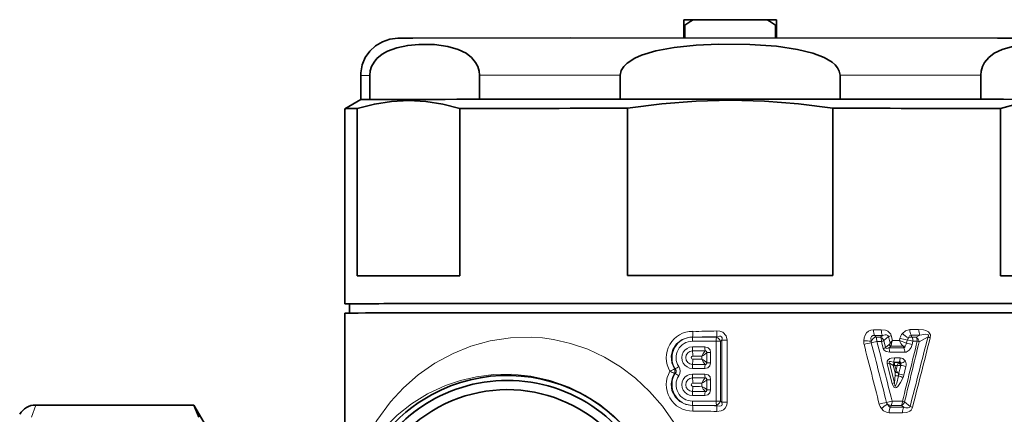
# Model space of a CAD drawing. Extents: x 0 to 420, y 0 to 297.
# Drawn here: x 249 to 302, y 138 to 159 of the extents above; entities that cross this region are included whole.
import ezdxf

# ---------------------------------------------------------------- set-up
doc = ezdxf.new("R2010")
doc.units = 0

msp = doc.modelspace()

# ---------------------------------------------------------------- linework, layer by layer
at = {"color": 7, "lineweight": 35}
for p, q in [((285.16, 159.07), (285.16, 158.771)), ((285.16, 158.771), (285.16, 158.087)), ((285.211, 158.087), (285.211, 158.771)), ((285.663, 159.071), (289.658, 159.071)), ((290.11, 158.771), (290.11, 158.087)), ((290.16, 159.07), (290.16, 158.771)), ((290.16, 158.087), (290.16, 158.771)), ((267.76, 156.068), (267.76, 154.768)), ((268.247, 156.073), (268.247, 154.773)), ((274.164, 156.083), (274.164, 154.783)), ((281.743, 156.088), (281.743, 154.788)), ((293.577, 156.088), (293.577, 154.788)), ((301.156, 156.083), (301.156, 154.783)), ((267.76, 154.768), (266.91, 154.277)), ((281.743, 154.788), (293.577, 154.788)), ((266.91, 143.768), (266.91, 154.277)), ((267.575, 154.283), (267.575, 145.274)), ((273.104, 154.293), (273.104, 145.284)), ((282.132, 154.298), (282.132, 145.289)), ((293.188, 154.298), (293.188, 145.289)), ((302.216, 154.293), (302.216, 145.284)), ((267.16, 143.268), (267.16, 143.768)), ((266.91, 143.268), (266.91, 136.868)), ((258.779, 138.318), (250.261, 138.318)), ((258.779, 138.318), (259.048, 137.664)), ((259.76, 136.618), (258.779, 138.318))]:
    msp.add_line(p, q, dxfattribs=at)
at = {"color": 7, "lineweight": 13}
for p, q in [((295.376, 142.373), (295.801, 142.375)), ((297.337, 142.386), (297.813, 142.391)), ((285.626, 141.75), (286.911, 141.75)), ((285.636, 141.981), (285.794, 141.98)), ((285.636, 141.98), (285.794, 141.98)), ((285.794, 141.98), (285.884, 141.98)), ((285.884, 141.98), (286.92, 141.98)), ((286.911, 141.75), (286.911, 138.53)), ((286.92, 141.98), (286.947, 142.004)), ((287.149, 141.75), (287.21, 141.806)), ((287.149, 141.75), (287.149, 138.53)), ((287.21, 141.806), (287.21, 138.474)), ((287.496, 141.806), (287.496, 138.474)), ((295.434, 142.058), (295.862, 142.062)), ((295.518, 141.979), (295.434, 142.058)), ((295.766, 141.979), (295.518, 141.979)), ((295.811, 141.744), (295.561, 141.743)), ((295.862, 142.062), (295.766, 141.979)), ((295.907, 141.369), (295.811, 141.744)), ((296.18, 142.001), (295.937, 141.786)), ((296.032, 141.411), (295.937, 141.786)), ((296.18, 142.001), (296.274, 141.646)), ((296.336, 142.059), (296.404, 141.796)), ((296.404, 141.796), (296.78, 141.799)), ((296.78, 141.799), (296.808, 141.914)), ((297.158, 141.642), (296.78, 141.799)), ((297.158, 141.642), (297.202, 141.819)), ((297.405, 142.081), (297.883, 142.088)), ((297.454, 141.978), (297.405, 142.081)), ((297.685, 141.977), (297.454, 141.978)), ((297.461, 141.572), (297.505, 141.749)), ((297.736, 141.75), (297.505, 141.749)), ((297.883, 142.088), (297.685, 141.977)), ((298.318, 141.986), (297.836, 141.714)), ((286.303, 141.447), (285.626, 141.447)), ((286.348, 141.231), (286.311, 141.234)), ((286.406, 140.598), (286.406, 141.14)), ((286.608, 141.14), (286.608, 140.598)), ((296.032, 141.411), (296.225, 141.579)), ((296.206, 141.395), (296.308, 141.484)), ((297.017, 141.395), (296.206, 141.395)), ((297.066, 141.164), (296.252, 141.161)), ((296.308, 141.484), (296.97, 141.492)), ((296.97, 141.492), (297.017, 141.395)), ((296.97, 141.492), (297.082, 141.482)), ((286.13, 140.784), (286.13, 140.954)), ((296.388, 139.471), (296.119, 140.533)), ((296.426, 140.465), (296.241, 140.575)), ((296.507, 139.512), (296.241, 140.575)), ((296.507, 140.602), (296.459, 140.631)), ((296.459, 140.631), (296.771, 140.631)), ((296.506, 140.864), (296.819, 140.863)), ((296.509, 140.548), (296.507, 140.602)), ((296.507, 140.602), (296.735, 140.6)), ((296.759, 140.619), (296.735, 140.6)), ((296.771, 140.631), (296.759, 140.619)), ((284.707, 140.265), (284.665, 140.261)), ((284.707, 140.015), (284.665, 140.018)), ((285.626, 140.292), (286.303, 140.292)), ((286.311, 140.504), (286.348, 140.507)), ((296.443, 140.451), (296.426, 140.465)), ((296.528, 140.447), (296.443, 140.451)), ((296.54, 140.074), (296.443, 140.451)), ((296.594, 140.188), (296.528, 140.447)), ((296.528, 140.447), (296.657, 140.446)), ((296.594, 140.188), (296.657, 140.446)), ((296.835, 140.454), (296.657, 140.446)), ((296.735, 139.985), (296.851, 140.454)), ((296.851, 140.454), (296.835, 140.454)), ((297.011, 139.919), (297.127, 140.389)), ((286.303, 139.988), (285.626, 139.988)), ((286.13, 139.325), (286.13, 139.496)), ((286.348, 139.772), (286.311, 139.776)), ((286.406, 139.14), (286.406, 139.682)), ((286.608, 139.682), (286.608, 139.14)), ((296.507, 139.512), (296.539, 139.922)), ((286.311, 139.046), (286.348, 139.049)), ((285.626, 138.833), (286.303, 138.834)), ((286.911, 138.53), (285.626, 138.53)), ((287.149, 138.53), (287.21, 138.474)), ((296.383, 138.531), (296.941, 138.529)), ((297.349, 138.245), (297.052, 138.49)), ((250.261, 138.318), (250.033, 137.664)), ((285.793, 138.3), (285.636, 138.3)), ((285.793, 138.3), (285.636, 138.299)), ((285.885, 138.3), (285.793, 138.3)), ((286.92, 138.3), (285.885, 138.3)), ((286.92, 138.3), (286.947, 138.276)), ((296.946, 137.892), (296.228, 137.898)), ((296.291, 138.209), (296.337, 138.298)), ((297.012, 138.2), (296.291, 138.209)), ((296.337, 138.298), (296.893, 138.298)), ((297.012, 138.2), (296.893, 138.298))]:
    msp.add_line(p, q, dxfattribs=at)
at = {"color": 7, "lineweight": 35}
for points in [[(279.077, 158.085), (270.566, 158.074), (269.758, 158.069), (269.336, 158.023), (268.929, 157.887), (268.562, 157.669), (268.249, 157.378), (268.005, 157.027), (267.841, 156.632), (267.765, 156.211), (267.76, 156.068)], [(279.077, 158.085), (302.057, 158.079), (305.349, 158.071), (305.844, 158.048), (306.259, 157.942), (306.641, 157.751), (306.974, 157.482), (307.243, 157.149), (307.434, 156.767), (307.54, 156.353), (307.56, 156.068)], [(274.164, 156.083), (274.146, 156.293), (274.067, 156.557), (273.952, 156.771), (273.736, 157.028), (273.434, 157.261), (273.018, 157.466), (272.449, 157.632), (271.736, 157.729), (270.891, 157.741), (270.295, 157.686), (269.699, 157.562), (269.204, 157.378), (268.915, 157.212), (268.637, 156.981), (268.478, 156.789), (268.342, 156.541), (268.273, 156.322), (268.247, 156.073)], [(293.577, 156.088), (293.54, 156.297), (293.445, 156.48), (293.311, 156.639), (293.153, 156.776), (292.721, 157.033), (292.116, 157.267), (291.285, 157.473), (290.148, 157.639), (288.721, 157.738), (287.031, 157.751), (285.838, 157.698), (284.648, 157.575), (283.657, 157.391), (282.889, 157.158), (282.523, 156.995), (282.107, 156.728), (281.933, 156.556), (281.796, 156.337), (281.743, 156.088)], [(301.156, 156.083), (301.175, 156.293), (301.253, 156.557), (301.368, 156.771), (301.584, 157.028), (301.887, 157.261), (302.302, 157.466), (302.871, 157.632), (303.584, 157.729), (304.429, 157.741), (305.025, 157.686), (305.621, 157.562), (306.116, 157.378), (306.406, 157.212), (306.683, 156.981), (306.842, 156.789), (306.978, 156.541), (307.047, 156.322), (307.073, 156.073)], [(273.104, 154.293), (272.183, 154.53), (271.265, 154.673), (270.348, 154.721), (269.425, 154.671), (268.502, 154.524), (267.575, 154.283)], [(293.188, 154.298), (291.347, 154.537), (289.51, 154.682), (287.677, 154.731), (285.832, 154.683), (283.984, 154.538), (282.132, 154.298)], [(307.745, 154.283), (306.824, 154.523), (305.906, 154.67), (304.989, 154.721), (304.066, 154.674), (303.143, 154.531), (302.216, 154.293)]]:
    msp.add_lwpolyline(points, dxfattribs=at)
at = {"color": 7, "lineweight": 13}
for points in [[(286.938, 142.311), (287.102, 142.3), (287.261, 142.245), (287.444, 142.053), (287.496, 141.806)], [(295.376, 142.373), (295.246, 142.356), (295.12, 142.3), (295.008, 142.204), (294.93, 142.085), (294.876, 141.931), (294.854, 141.777)], [(295.801, 142.375), (296.036, 142.345), (296.152, 142.296), (296.306, 142.138), (296.336, 142.059)], [(297.337, 142.386), (297.105, 142.318), (296.939, 142.175)], [(297.813, 142.391), (298.07, 142.371), (298.199, 142.337), (298.35, 142.251), (298.442, 142.093), (298.434, 141.938)], [(297.883, 142.088), (298.177, 142.135), (298.287, 142.122), (298.321, 142.102), (298.338, 142.073), (298.339, 142.041), (298.318, 141.986)], [(285.147, 136.44), (284.622, 137.376), (284.009, 138.251), (283.314, 139.054), (282.561, 139.76), (281.748, 140.378), (280.885, 140.9), (279.988, 141.319), (279.07, 141.634), (278.144, 141.846), (277.552, 141.928), (276.966, 141.971), (275.821, 141.942), (274.726, 141.776), (273.695, 141.49), (272.735, 141.101), (271.752, 140.564), (270.864, 139.938), (270.07, 139.24), (269.369, 138.484), (268.622, 137.48), (268.01, 136.431)], [(284.665, 140.261), (284.515, 140.595), (284.483, 140.96), (284.575, 141.315), (284.779, 141.619), (285.067, 141.841), (285.409, 141.961), (285.636, 141.981)], [(286.947, 142.004), (287.081, 142.03), (287.142, 142.023), (287.195, 141.994), (287.223, 141.942), (287.227, 141.899), (287.21, 141.806)], [(295.434, 142.058), (295.342, 142.061), (295.269, 142.016), (295.237, 141.937), (295.254, 141.758)], [(295.862, 142.062), (296.013, 142.093), (296.086, 142.09), (296.149, 142.062), (296.18, 142.001)], [(297.405, 142.081), (297.352, 142.063), (297.323, 142.039), (297.259, 141.931)], [(286.608, 141.14), (286.575, 141.293), (286.472, 141.405), (286.303, 141.447)], [(295.907, 141.369), (295.954, 141.275), (296.067, 141.193), (296.252, 141.161)], [(296.032, 141.411), (296.037, 141.39), (296.051, 141.376), (296.081, 141.368), (296.149, 141.376), (296.206, 141.395)], [(297.082, 141.482), (297.063, 141.429), (297.048, 141.409), (297.017, 141.395)], [(297.461, 141.572), (297.402, 141.412), (297.301, 141.271), (297.137, 141.173), (297.066, 141.164)], [(286.303, 140.292), (286.455, 140.325), (286.567, 140.429), (286.608, 140.598)], [(296.506, 140.864), (296.337, 140.847), (296.253, 140.818), (296.154, 140.742), (296.12, 140.676), (296.119, 140.533)], [(296.459, 140.631), (296.292, 140.665), (296.25, 140.661), (296.233, 140.652), (296.223, 140.638), (296.222, 140.62), (296.226, 140.605), (296.241, 140.575)], [(296.771, 140.631), (296.803, 140.636), (296.817, 140.633), (296.835, 140.623), (296.847, 140.606), (296.854, 140.561)], [(296.819, 140.863), (296.952, 140.831), (297.081, 140.706), (297.096, 140.678)], [(285.636, 138.299), (285.278, 138.351), (284.953, 138.509), (284.692, 138.764), (284.528, 139.09), (284.48, 139.454), (284.557, 139.813), (284.665, 140.018)], [(284.707, 140.015), (284.757, 140.095), (284.757, 140.186), (284.707, 140.265)], [(283.149, 135.483), (282.645, 136.297), (282.052, 137.051), (281.379, 137.734), (280.633, 138.339), (279.829, 138.855), (278.981, 139.275), (277.962, 139.64), (276.93, 139.87), (275.908, 139.973), (274.915, 139.957), (273.999, 139.841), (273.132, 139.639), (272.32, 139.362), (271.359, 138.912), (270.496, 138.376), (269.73, 137.771), (269.058, 137.11), (268.414, 136.32), (267.883, 135.496)], [(286.608, 139.682), (286.575, 139.835), (286.472, 139.947), (286.303, 139.988)], [(296.97, 139.794), (296.842, 139.524), (296.698, 139.321), (296.615, 139.258), (296.55, 139.245), (296.518, 139.253), (296.48, 139.279), (296.433, 139.346), (296.388, 139.471)], [(296.719, 139.893), (296.629, 139.492), (296.605, 139.415), (296.573, 139.345), (296.56, 139.329), (296.552, 139.325), (296.542, 139.327), (296.536, 139.333), (296.53, 139.344), (296.522, 139.37), (296.507, 139.512)], [(286.303, 138.834), (286.455, 138.867), (286.567, 138.971), (286.608, 139.14)], [(287.496, 138.474), (287.474, 138.306), (287.397, 138.151), (287.299, 138.059), (287.18, 138), (286.938, 137.969)], [(287.21, 138.474), (287.225, 138.35), (287.205, 138.299), (287.177, 138.272), (287.095, 138.25), (286.947, 138.276)], [(295.81, 138.124), (295.926, 138.009), (296.074, 137.926), (296.228, 137.898)], [(296.134, 138.357), (296.198, 138.25), (296.248, 138.218), (296.291, 138.209)], [(297.483, 138.193), (297.405, 138.047), (297.332, 137.985), (297.172, 137.917), (296.946, 137.892)], [(297.349, 138.245), (297.333, 138.206), (297.301, 138.18), (297.243, 138.165), (297.116, 138.174), (297.012, 138.2)]]:
    msp.add_lwpolyline(points, dxfattribs=at)
at = {"color": 7, "lineweight": 35}
for centre, radius, start, end in [((291.156, 150.307), 10.343, 122.0821, 125.0876), ((284.164, 150.307), 10.343, 54.9124, 57.9179), ((250.261, 137.318), 1, 89.9984, 150.0026)]:
    msp.add_arc(centre, radius, start, end, dxfattribs=at)
at = {"color": 7, "lineweight": 13}
for centre, radius, start, end in [((285.636, 140.868), 1.418, 89.3562, 210.9373), ((282.712, 142.284), 2.94, 354.068, 0.0485), ((285.849, 166.523), 24.237, 269.535, 272.5767), ((278.81, 141.926), 8.138, 0.5492, 2.7066), ((297.433, 141.763), 0.643, 140.224, 166.5048), ((297.788, 142.954), 1.152, 222.5343, 242.6278), ((285.835, 167.197), 25.217, 270.1115, 272.5266), ((295.517, 141.743), 0.664, 177.0028, 194.3701), ((295.907, 158.982), 17.237, 266.4981, 267.827), ((295.974, 137.909), 3.831, 100.7116, 106.6877), ((295.532, 141.743), 0.279, 176.9491, 194.6434), ((-411.104, -40.384), 729.45, 14.192309, 14.452644), ((294.973, 141.76), 0.587, 358.3144, 21.8708), ((-387.229, -34.725), 705.226, 14.221764, 14.491092), ((295.584, 141.644), 0.381, 21.8715, 61.3247), ((295.424, 143.1), 1.411, 285.926, 291.3391), ((296.803, 140.542), 1.586, 107.1351, 113.1174), ((296.105, 141.719), 0.184, 310.5196, 336.6704), ((297.126, 141.037), 1.047, 133.5706, 144.4189), ((296.432, 141.77), 0.201, 218.2695, 243.4294), ((297.298, 141.412), 0.972, 156.7754, 169.4261), ((297.379, 141.957), 0.62, 194.828, 228.7414), ((297.723, 144.868), 3.093, 252.7828, 260.2888), ((-393.541, 310.515), 711.58, 346.013378, 346.280482), ((-401.811, 310.037), 719.61, 346.208537, 346.472677), ((296.768, 141.727), 0.399, 322.006, 347.6837), ((296.803, 139.436), 2.235, 72.8714, 80.8504), ((297.467, 141.754), 0.274, 139.6288, 166.2042), ((297.445, 141.582), 0.396, 88.6957, 118.105), ((-1305.412, 555.417), 1656.162, 345.410586, 345.544272), ((297.006, 141.762), 0.498, 358.4485, 25.6204), ((-1324.07, 552.085), 1673.541, 345.681297, 345.813593), ((297.448, 141.667), 0.39, 6.827, 52.666), ((297.445, 140.783), 1.01, 67.2115, 73.2443), ((298.785, 142.965), 1.085, 244.4798, 251.1303), ((285.636, 140.869), 0.367, 90.3152, 269.6848), ((285.842, 92.624), 48.612, 89.4471, 90.2449), ((282.476, 140.943), 3.172, 0.2172, 5.2946), ((285.737, 141.839), 0.968, 293.9728, 313.7344), ((287.285, 140.411), 1.276, 139.8037, 154.7924), ((286.407, 141.238), 0.059, 187.2559, 265.1996), ((286.236, 141.142), 0.17, 359.3197, 12.7483), ((-444.596, -48.265), 763.45, 14.149805, 14.398483), ((295.525, 142.703), 1.388, 285.9534, 291.4014), ((295.701, 141.177), 0.55, 358.3329, 23.3229), ((296.402, 141.649), 0.19, 201.5224, 240.3128), ((295.987, 141.645), 0.359, 333.2982, 351.3059), ((296.55, 141.178), 0.515, 358.396, 24.8686), ((285.651, 140.869), 0.087, 92.1852, 267.8146), ((282.485, 140.794), 3.163, 354.6986, 359.7859), ((285.849, 121.05), 19.906, 89.1905, 90.5799), ((285.845, 160.743), 19.961, 269.4325, 270.8182), ((285.736, 139.896), 0.97, 46.3396, 66.0377), ((287.28, 141.324), 1.27, 205.2022, 220.2505), ((286.407, 140.5), 0.0591, 94.8991, 172.6435), ((286.236, 140.596), 0.17, 347.2546, 0.6788), ((295.75, 141.82), 1.338, 286.0181, 291.5408), ((296.621, 140.441), 0.197, 125.3798, 173.1244), ((296.644, 140.383), 0.213, 129.2228, 161.2492), ((295.966, 140.849), 0.54, 336.2048, 1.6371), ((296.949, 140.575), 0.441, 183.5107, 196.9735), ((297.1, 140.323), 0.459, 142.747, 164.4306), ((296.401, 140.268), 0.472, 23.182, 44.9259), ((296.691, 140.402), 0.228, 44.3565, 72.6228), ((296.292, 140.848), 0.526, 335.6102, 1.6128), ((296.702, 140.513), 0.16, 338.5879, 17.7205), ((296.405, 141.803), 1.321, 289.8553, 301.5473), ((296.717, 140.492), 0.423, 345.8089, 26.0167), ((285.636, 139.411), 1.418, 149.0536, 270.6594), ((286.936, 135.386), 5.378, 114.9748, 117.888), ((286.833, 144.698), 5.157, 242.1132, 245.1491), ((284.136, 140.14), 0.543, 347.0875, 12.9143), ((287.018, 137.078), 3.937, 122.7165, 125.9406), ((284.524, 140.14), 0.442, 325.6455, 34.3539), ((285.833, 189.242), 48.741, 269.7664, 270.5621), ((295.473, 140.005), 1.07, 355.5382, 3.6789), ((297.212, 139.826), 0.716, 149.6347, 159.7297), ((296.6, 140.816), 0.745, 265.3815, 275.5253), ((297.402, 140.659), 0.936, 210.2451, 218.6763), ((296.015, 139.545), 0.844, 31.4293, 38.889), ((296.438, 138.107), 2.383, 73.2034, 80.0254), ((285.636, 139.411), 0.367, 90.3152, 269.6848), ((285.651, 139.411), 0.087, 92.1852, 267.8146), ((285.842, 91.166), 48.612, 89.4471, 90.2449), ((282.476, 139.485), 3.172, 0.2172, 5.2946), ((285.849, 119.592), 19.906, 89.1905, 90.5799), ((285.737, 140.381), 0.968, 293.9728, 313.7344), ((287.285, 138.953), 1.276, 139.8037, 154.7924), ((286.407, 139.78), 0.059, 187.2559, 265.1996), ((286.236, 139.684), 0.17, 359.3197, 12.7483), ((296.034, 140.7), 1.279, 286.1078, 291.719), ((296.685, 140.273), 0.381, 247.3379, 275.1028), ((295.881, 140.081), 0.859, 347.3387, 353.5401), ((296.272, 138.396), 1.562, 63.4754, 73.3729), ((296.315, 137.611), 2.411, 73.2386, 79.9813), ((296.137, 140.133), 0.899, 337.8246, 346.2084), ((282.485, 139.336), 3.163, 354.6986, 359.7859), ((285.833, 187.784), 48.741, 269.7664, 270.5621), ((285.845, 159.284), 19.961, 269.4325, 270.8182), ((285.736, 138.438), 0.97, 46.3396, 66.0377), ((287.28, 139.866), 1.27, 205.2022, 220.2505), ((286.407, 139.042), 0.0591, 94.8991, 172.6435), ((286.236, 139.138), 0.17, 347.2546, 0.6788), ((296.711, 135.001), 3.517, 100.2959, 106.852), ((295.658, 140.938), 2.513, 279.7074, 286.7622), ((296.346, 138.528), 0.272, 194.252, 218.8735), ((296.696, 138.623), 0.38, 301.1764, 339.5217), ((296.42, 138.514), 0.521, 335.3851, 1.6015), ((296.618, 137.428), 1.148, 67.7668, 73.633), ((282.703, 137.995), 2.949, 359.9558, 5.9234), ((285.853, 113.818), 24.176, 87.4274, 90.4768), ((285.84, 113.148), 25.152, 87.4775, 89.8965), ((278.807, 138.353), 8.14, 357.2945, 359.4532), ((296.312, 138.521), 0.64, 193.951, 218.2916), ((296.752, 137.16), 1.348, 117.3238, 134.3437), ((296.343, 138.695), 0.397, 238.2438, 269.05), ((297.877, 139.411), 1.28, 245.6008, 252.0476)]:
    msp.add_arc(centre, radius, start, end, dxfattribs=at)
at = {"color": 7, "lineweight": 35}
for centre, major_axis, ratio, start_param, end_param in [((287.66, 159.068), (3.2, 0), 0.001052, 2.244927, 2.467462), ((287.66, 158.768), (3.5, 0), 0.001052, 2.34599, 2.366399), ((287.66, 159.068), (3.2, 0), 0.001052, 0.674131, 0.896666), ((287.66, 158.768), (3.5, 0), 0.001052, 0.775193, 0.795603), ((287.66, 154.768), (19.9, 0), 0.001052, 0.001796, 3.139739), ((287.66, 154.768), (-19.9, 0), 0.001052, 6.061485, 6.283185), ((287.66, 154.768), (-19.9, 0), 0.001052, 5.014287, 5.457689), ((287.66, 154.768), (-19.9, 0), 0.001052, 3.967089, 4.410491), ((287.66, 154.277), (20.75, 0), 0.001052, 2.887677, 3.139766), ((287.66, 154.277), (20.75, 0), 0.001052, 1.840479, 2.348311), ((287.66, 154.277), (20.75, 0), 0.001052, 0.793282, 1.301113), ((287.66, 145.268), (-20.75, 0), 0.001052, 5.489904, 6.029269), ((287.66, 145.268), (-20.75, 0), 0.001052, 4.442706, 4.982072), ((287.66, 145.268), (-20.75, 0), 0.001052, 3.395509, 3.934874), ((287.66, 143.768), (20.75, 0), 0.001052, 1.070796, 3.141632), ((287.66, 143.768), (20.75, 0), 0.001052, 3.141632, 3.296979), ((287.66, 143.768), (20.5, 0), 0.001052, 6.283156, 9.424749), ((287.66, 143.768), (20.75, 0), 0.001052, 0.000039, 1.070796), ((287.66, 143.268), (20.75, 0), 0.001052, 0.000029, 3.141622), ((275.66, 131.394), (8.25, 0), 0.999999, 6.236821, 9.924778), ((275.66, 131.394), (7.75, 0), 0.999999, 3.641593, 9.924778), ((275.66, 131.392), (8.522, 0), 0.999999, 5.212389, 8.353982), ((275.66, 131.392), (8.522, 0), 0.999999, 2.070796, 3.641593), ((275.66, 131.393), (8.25, 0), 0.999999, 2.070796, 3.641593)]:
    msp.add_ellipse(centre, major_axis=major_axis, ratio=ratio, start_param=start_param, end_param=end_param, dxfattribs=at)
at = {"color": 7, "lineweight": 13}
for centre, major_axis, ratio, start_param, end_param in [((287.66, 156.068), (-19.9, 0), 0.001052, 6.061485, 6.283185), ((287.66, 156.068), (-19.9, 0), 0.001052, 5.014287, 5.457689), ((287.66, 156.068), (-19.9, 0), 0.001052, 3.967089, 4.410491), ((295.524, 142.373), (0.002, -0.4), 0.371839, 4.711484, 5.618277), ((295.958, 142.376), (0.002, -0.4), 0.392332, 4.71114, 5.611026), ((297.524, 142.387), (0.003, -0.4), 0.466351, 4.709324, 5.578894), ((298.009, 142.391), (0.004, -0.4), 0.489301, 4.708494, 5.566656), ((285.636, 140.869), (-0.013, -1.111), 0.996194, 3.153659, 5.29956), ((285.626, 140.869), (-0.011, -0.881), 0.996194, 3.153659, 5.29956), ((285.653, 141.75), (0, 0.3), 0.087156, 0.697076, 1.569741), ((286.937, 141.75), (0, 0.3), 0.087156, 0.697076, 1.569741), ((286.937, 141.75), (0.3, 0), 0.001052, 0.785398, 1.658063), ((286.937, 141.75), (0.202, -0.222), 0.59539, 1.076077, 2.220935), ((287.493, 141.806), (-0.4, 0), 0.001052, 0.785398, 1.57868), ((295.449, 141.743), (-0.208, -0.216), 0.554141, 3.900392, 5.141275), ((295.449, 141.743), (0.291, 0.074), 0.098103, 3.99002, 5.083626), ((295.695, 141.743), (0.001, -0.3), 0.385934, 1.570716, 2.471765), ((297.365, 141.749), (0.292, -0.071), 0.124461, 1.100977, 2.194584), ((297.593, 141.75), (0.001, -0.3), 0.47707, 1.569807, 2.431737), ((285.626, 140.869), (-0.007, -0.577), 0.996194, 3.153659, 6.295252), ((285.653, 141.446), (0, 0.3), 0.087156, 1.569741, 2.346941), ((286.329, 141.446), (0, 0.3), 0.087156, 1.569741, 2.355745), ((286.114, 140.924), (-0.28, -0.303), 0.241494, 2.756145, 3.521122), ((286.635, 141.14), (0.3, 0), 0.001052, 1.658063, 2.437287), ((286.114, 140.814), (0.28, -0.303), 0.241748, 5.903474, 6.668432), ((286.635, 140.598), (0.3, 0), 0.001052, 1.658063, 2.437287), ((285.636, 139.411), (-0.013, -1.111), 0.996194, 4.149351, 6.295252), ((284.916, 139.89), (-0.252, 0.163), 0.046523, 0.624277, 1.496942), ((285.653, 140.291), (0, -0.3), 0.087156, 3.934135, 4.711333), ((286.329, 140.292), (0, -0.3), 0.087156, 3.925329, 4.711333), ((285.626, 139.411), (-0.011, -0.881), 0.996194, 4.149351, 6.295252), ((285.626, 139.411), (-0.007, -0.577), 0.996194, 3.153659, 6.295252), ((285.653, 139.988), (0, 0.3), 0.087156, 1.569741, 2.346941), ((286.329, 139.988), (0, 0.3), 0.087156, 1.569741, 2.355745), ((286.114, 139.466), (-0.28, -0.303), 0.241494, 2.756145, 3.521122), ((286.635, 139.682), (0.3, 0), 0.001052, 1.658063, 2.437287), ((285.653, 138.833), (0, -0.3), 0.087156, 3.934135, 4.711333), ((286.329, 138.833), (0, -0.3), 0.087156, 3.925329, 4.711333), ((286.114, 139.355), (0.28, -0.303), 0.241748, 5.903474, 6.668432), ((286.635, 139.14), (0.3, 0), 0.001052, 1.658063, 2.437287), ((285.653, 138.53), (0, -0.3), 0.087156, 4.711333, 5.583998), ((286.937, 138.53), (0.3, 0), 0.001052, 0.785398, 1.658063), ((286.937, 138.53), (0, -0.3), 0.087156, 4.711333, 5.583998), ((286.937, 138.53), (-0.202, -0.222), 0.594253, 0.922594, 2.067452), ((287.493, 138.474), (-0.4, 0), 0.001052, 0.785398, 1.57868), ((296.259, 138.531), (0.001, 0.3), 0.413022, 3.824051, 4.715001), ((296.393, 137.898), (-0.003, -0.4), 0.412905, 3.824005, 4.716351), ((297.125, 137.892), (-0.003, -0.4), 0.447475, 3.839057, 4.717236)]:
    msp.add_ellipse(centre, major_axis=major_axis, ratio=ratio, start_param=start_param, end_param=end_param, dxfattribs=at)

doc.saveas('drawing.dxf')
